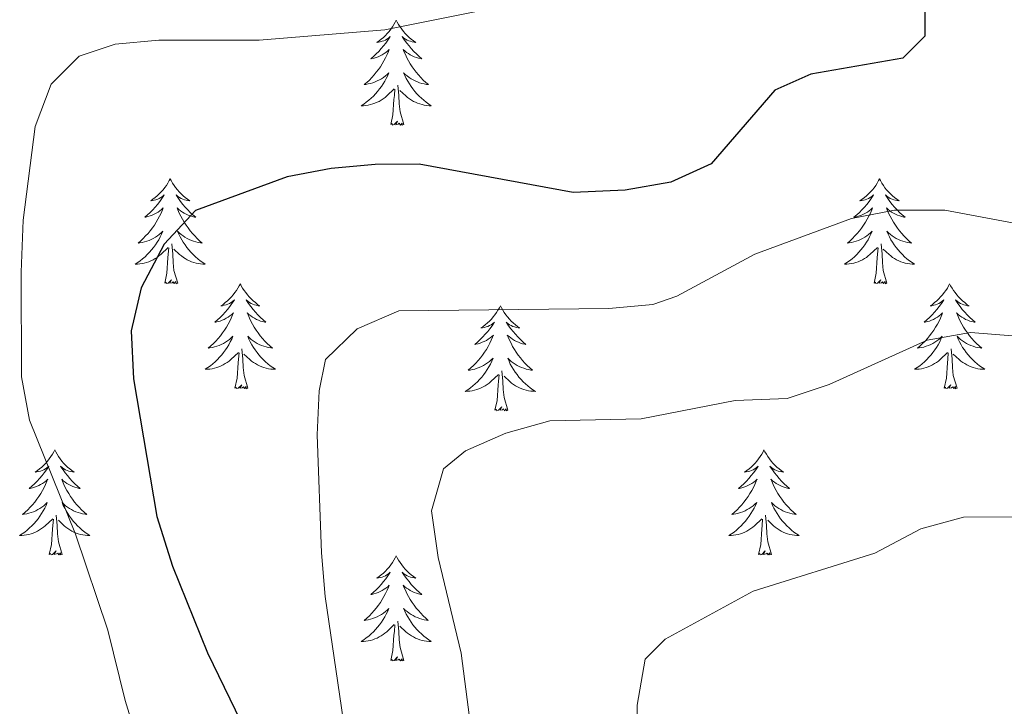
# Model space of a CAD drawing. Units: metres. Extents: x 600051 to 604549, y 4707938 to 4710973.
# Drawn here: x 601971 to 602083, y 4709069 to 4709147 of the extents above; entities that cross this region are included whole.
import ezdxf

# ---------------------------------------------------------------- set-up
doc = ezdxf.new("R2010")
doc.units = ezdxf.units.M
doc.header["$MEASUREMENT"] = 0
for name, color, linetype, lineweight in [('Level 36', 19, 'Continuous', 40), ('Level 4', 36, 'Continuous', 30), ('Level 5', 36, 'Continuous', 0)]:
    doc.layers.add(name, color=color, linetype=linetype, lineweight=lineweight)

msp = doc.modelspace()

# ---------------------------------------------------------------- linework, layer by layer
at = {"layer": 'Level 36', "color": 92, "linetype": 'Continuous', "lineweight": 0}
for points in [[(602014.1, 4709146.57), (602013.99, 4709146.35), (602013.84, 4709146.08), (602013.67, 4709145.81), (602013.49, 4709145.55), (602013.29, 4709145.3), (602013.09, 4709145.07), (602012.87, 4709144.84), (602012.64, 4709144.62), (602012.4, 4709144.42), (602012.15, 4709144.23), (602011.89, 4709144.05), (602012.09, 4709144.08), (602012.29, 4709144.11), (602012.49, 4709144.17), (602012.68, 4709144.24), (602012.87, 4709144.32), (602013.05, 4709144.42), (602013.23, 4709144.53), (602013.43, 4709144.72), (602013.39, 4709144.66), (602013.16, 4709144.31), (602012.92, 4709143.98), (602012.66, 4709143.65), (602012.39, 4709143.34), (602012.11, 4709143.03), (602011.82, 4709142.74), (602011.52, 4709142.45), (602011.21, 4709142.18), (602011.33, 4709142.21), (602011.58, 4709142.26), (602011.82, 4709142.34), (602012.05, 4709142.42), (602012.29, 4709142.53), (602012.51, 4709142.65), (602012.72, 4709142.78), (602012.93, 4709142.92), (602013.13, 4709143.08), (602013.31, 4709143.25), (602013.23, 4709143.03), (602013.07, 4709142.67), (602012.9, 4709142.31), (602012.71, 4709141.96), (602012.51, 4709141.62), (602012.3, 4709141.29), (602012.08, 4709140.97), (602011.84, 4709140.66), (602011.59, 4709140.36), (602011.32, 4709140.06), (602011.05, 4709139.78), (602010.76, 4709139.51), (602010.46, 4709139.26), (602010.66, 4709139.28), (602010.93, 4709139.33), (602011.19, 4709139.39), (602011.45, 4709139.47), (602011.7, 4709139.56), (602011.95, 4709139.67), (602012.19, 4709139.8), (602012.43, 4709139.93), (602012.65, 4709140.08), (602012.87, 4709140.25), (602013.07, 4709140.42), (602013.27, 4709140.61), (602013.13, 4709140.28)], [(602014.1, 4709146.57), (602014.21, 4709146.35), (602014.37, 4709146.08), (602014.54, 4709145.81), (602014.72, 4709145.55), (602014.91, 4709145.3), (602015.12, 4709145.07), (602015.34, 4709144.84), (602015.57, 4709144.62), (602015.81, 4709144.42), (602016.06, 4709144.23), (602016.32, 4709144.05), (602016.12, 4709144.08), (602015.92, 4709144.11), (602015.72, 4709144.17), (602015.53, 4709144.24), (602015.34, 4709144.32), (602015.15, 4709144.42), (602014.98, 4709144.53), (602014.78, 4709144.72), (602014.82, 4709144.66), (602015.05, 4709144.31), (602015.29, 4709143.98), (602015.55, 4709143.65), (602015.81, 4709143.34), (602016.09, 4709143.03), (602016.39, 4709142.74), (602016.69, 4709142.45), (602017, 4709142.18), (602016.88, 4709142.21), (602016.63, 4709142.26), (602016.39, 4709142.34), (602016.15, 4709142.42), (602015.92, 4709142.53), (602015.7, 4709142.65), (602015.48, 4709142.78), (602015.28, 4709142.92), (602015.08, 4709143.08), (602014.89, 4709143.25), (602014.98, 4709143.03), (602015.14, 4709142.67), (602015.31, 4709142.31), (602015.49, 4709141.96), (602015.69, 4709141.62), (602015.91, 4709141.29), (602016.13, 4709140.97), (602016.37, 4709140.66), (602016.62, 4709140.36), (602016.89, 4709140.06), (602017.16, 4709139.78), (602017.45, 4709139.51), (602017.75, 4709139.26), (602017.55, 4709139.28), (602017.28, 4709139.33), (602017.02, 4709139.39), (602016.76, 4709139.47), (602016.51, 4709139.56), (602016.26, 4709139.67), (602016.02, 4709139.8), (602015.78, 4709139.93), (602015.56, 4709140.08), (602015.34, 4709140.25), (602015.13, 4709140.42), (602014.94, 4709140.61), (602015.08, 4709140.28)], [(602013.13, 4709140.28), (602012.97, 4709139.96), (602012.8, 4709139.65), (602012.62, 4709139.34), (602012.42, 4709139.05), (602012.21, 4709138.76), (602011.99, 4709138.48), (602011.75, 4709138.21), (602011.51, 4709137.96), (602011.25, 4709137.71), (602010.98, 4709137.48), (602010.7, 4709137.25), (602010.41, 4709137.04), (602010.12, 4709136.85), (602010.39, 4709136.86), (602010.65, 4709136.89), (602010.91, 4709136.93), (602011.17, 4709136.99), (602011.43, 4709137.06), (602011.68, 4709137.14), (602011.92, 4709137.25), (602012.16, 4709137.36), (602012.39, 4709137.5), (602012.61, 4709137.64), (602012.83, 4709137.8), (602013.03, 4709137.97), (602013.88, 4709138.77)], [(602015.08, 4709140.28), (602015.24, 4709139.96), (602015.41, 4709139.65), (602015.59, 4709139.34), (602015.79, 4709139.05), (602015.99, 4709138.76), (602016.22, 4709138.48), (602016.45, 4709138.21), (602016.7, 4709137.96), (602016.96, 4709137.71), (602017.23, 4709137.48), (602017.51, 4709137.25), (602017.79, 4709137.04), (602018.08, 4709136.85), (602017.82, 4709136.86), (602017.56, 4709136.89), (602017.29, 4709136.93), (602017.03, 4709136.99), (602016.78, 4709137.06), (602016.53, 4709137.14), (602016.29, 4709137.25), (602016.05, 4709137.36), (602015.82, 4709137.5), (602015.6, 4709137.64), (602015.38, 4709137.8), (602015.18, 4709137.97), (602014.52, 4709138.59)], [(602013.49, 4709134.72), (602013.73, 4709135.84), (602013.84, 4709137.58), (602013.89, 4709138.01), (602013.95, 4709138.73)], [(602014.95, 4709134.72), (602014.53, 4709136.16), (602014.43, 4709137.06), (602014.39, 4709138.01), (602014.29, 4709139.18)], [(602014.95, 4709134.72), (602014.78, 4709134.65), (602014.76, 4709134.89), (602014.57, 4709134.67), (602014.45, 4709134.87), (602014.33, 4709134.76), (602014.06, 4709134.71), (602014.26, 4709135.1), (602013.87, 4709134.72), (602013.68, 4709134.67), (602013.64, 4709134.83), (602013.49, 4709134.72)], [(601988.45, 4709128.58), (601988.33, 4709128.36), (601988.18, 4709128.09), (601988.01, 4709127.82), (601987.83, 4709127.57), (601987.64, 4709127.32), (601987.43, 4709127.08), (601987.21, 4709126.85), (601986.98, 4709126.64), (601986.74, 4709126.44), (601986.49, 4709126.24), (601986.23, 4709126.07), (601986.43, 4709126.09), (601986.63, 4709126.13), (601986.83, 4709126.18), (601987.03, 4709126.25), (601987.21, 4709126.34), (601987.39, 4709126.44), (601987.57, 4709126.55), (601987.77, 4709126.74), (601987.73, 4709126.67), (601987.5, 4709126.33), (601987.26, 4709125.99), (601987, 4709125.67), (601986.74, 4709125.35), (601986.46, 4709125.04), (601986.16, 4709124.75), (601985.86, 4709124.47), (601985.55, 4709124.2), (601985.67, 4709124.22), (601985.92, 4709124.28), (601986.16, 4709124.35), (601986.4, 4709124.44), (601986.63, 4709124.54), (601986.85, 4709124.66), (601987.07, 4709124.79), (601987.27, 4709124.94), (601987.47, 4709125.09), (601987.66, 4709125.26), (601987.57, 4709125.04), (601987.41, 4709124.68), (601987.24, 4709124.33), (601987.06, 4709123.98), (601986.86, 4709123.64), (601986.65, 4709123.31), (601986.42, 4709122.99), (601986.18, 4709122.67), (601985.93, 4709122.37), (601985.66, 4709122.08), (601985.39, 4709121.8), (601985.1, 4709121.53), (601984.81, 4709121.27), (601985, 4709121.3), (601985.27, 4709121.34), (601985.53, 4709121.4), (601985.79, 4709121.48), (601986.05, 4709121.58), (601986.29, 4709121.69), (601986.53, 4709121.81), (601986.77, 4709121.95), (601986.99, 4709122.1), (601987.21, 4709122.26), (601987.41, 4709122.44), (601987.61, 4709122.62), (601987.47, 4709122.3)], [(601988.45, 4709128.58), (601988.56, 4709128.36), (601988.71, 4709128.09), (601988.88, 4709127.82), (601989.06, 4709127.57), (601989.26, 4709127.32), (601989.46, 4709127.08), (601989.68, 4709126.85), (601989.91, 4709126.64), (601990.15, 4709126.44), (601990.4, 4709126.24), (601990.66, 4709126.07), (601990.46, 4709126.09), (601990.26, 4709126.13), (601990.06, 4709126.18), (601989.87, 4709126.25), (601989.68, 4709126.34), (601989.5, 4709126.44), (601989.32, 4709126.55), (601989.12, 4709126.74), (601989.16, 4709126.67), (601989.39, 4709126.33), (601989.63, 4709125.99), (601989.89, 4709125.67), (601990.16, 4709125.35), (601990.44, 4709125.04), (601990.73, 4709124.75), (601991.03, 4709124.47), (601991.34, 4709124.2), (601991.22, 4709124.22), (601990.97, 4709124.28), (601990.73, 4709124.35), (601990.5, 4709124.44), (601990.27, 4709124.54), (601990.04, 4709124.66), (601989.83, 4709124.79), (601989.62, 4709124.94), (601989.42, 4709125.09), (601989.23, 4709125.26), (601989.32, 4709125.04), (601989.48, 4709124.68), (601989.65, 4709124.33), (601989.83, 4709123.98), (601990.03, 4709123.64), (601990.25, 4709123.31), (601990.47, 4709122.99), (601990.71, 4709122.67), (601990.96, 4709122.37), (601991.23, 4709122.08), (601991.5, 4709121.8), (601991.79, 4709121.53), (601992.09, 4709121.27), (601991.89, 4709121.3), (601991.62, 4709121.34), (601991.36, 4709121.4), (601991.1, 4709121.48), (601990.85, 4709121.58), (601990.6, 4709121.69), (601990.36, 4709121.81), (601990.12, 4709121.95), (601989.9, 4709122.1), (601989.68, 4709122.26), (601989.48, 4709122.44), (601989.28, 4709122.62), (601989.42, 4709122.3)], [(602068.95, 4709128.58), (602068.84, 4709128.36), (602068.69, 4709128.09), (602068.52, 4709127.82), (602068.33, 4709127.56), (602068.14, 4709127.32), (602067.93, 4709127.08), (602067.71, 4709126.85), (602067.49, 4709126.64), (602067.25, 4709126.43), (602066.99, 4709126.24), (602066.73, 4709126.06), (602066.93, 4709126.09), (602067.14, 4709126.13), (602067.33, 4709126.18), (602067.53, 4709126.25), (602067.72, 4709126.34), (602067.9, 4709126.43), (602068.07, 4709126.55), (602068.28, 4709126.74), (602068.24, 4709126.67), (602068.01, 4709126.33), (602067.77, 4709125.99), (602067.51, 4709125.66), (602067.24, 4709125.35), (602066.96, 4709125.04), (602066.67, 4709124.75), (602066.37, 4709124.47), (602066.05, 4709124.2), (602066.18, 4709124.22), (602066.42, 4709124.28), (602066.67, 4709124.35), (602066.9, 4709124.44), (602067.13, 4709124.54), (602067.35, 4709124.66), (602067.57, 4709124.79), (602067.78, 4709124.94), (602067.97, 4709125.09), (602068.16, 4709125.26), (602068.07, 4709125.04), (602067.92, 4709124.68), (602067.75, 4709124.32), (602067.56, 4709123.98), (602067.36, 4709123.64), (602067.15, 4709123.31), (602066.92, 4709122.98), (602066.68, 4709122.67), (602066.43, 4709122.37), (602066.17, 4709122.08), (602065.89, 4709121.8), (602065.61, 4709121.53), (602065.31, 4709121.27), (602065.51, 4709121.29), (602065.77, 4709121.34), (602066.04, 4709121.4), (602066.29, 4709121.48), (602066.55, 4709121.58), (602066.8, 4709121.68), (602067.04, 4709121.81), (602067.27, 4709121.95), (602067.5, 4709122.1), (602067.71, 4709122.26), (602067.92, 4709122.44), (602068.11, 4709122.62), (602067.97, 4709122.3)], [(602068.95, 4709128.58), (602069.06, 4709128.36), (602069.22, 4709128.09), (602069.39, 4709127.82), (602069.57, 4709127.56), (602069.76, 4709127.32), (602069.97, 4709127.08), (602070.19, 4709126.85), (602070.42, 4709126.64), (602070.66, 4709126.43), (602070.91, 4709126.24), (602071.17, 4709126.06), (602070.97, 4709126.09), (602070.77, 4709126.13), (602070.57, 4709126.18), (602070.37, 4709126.25), (602070.18, 4709126.34), (602070, 4709126.43), (602069.83, 4709126.55), (602069.62, 4709126.74), (602069.66, 4709126.67), (602069.89, 4709126.33), (602070.14, 4709125.99), (602070.39, 4709125.66), (602070.66, 4709125.35), (602070.94, 4709125.04), (602071.23, 4709124.75), (602071.54, 4709124.47), (602071.85, 4709124.2), (602071.73, 4709124.22), (602071.48, 4709124.28), (602071.24, 4709124.35), (602071, 4709124.44), (602070.77, 4709124.54), (602070.55, 4709124.66), (602070.33, 4709124.79), (602070.12, 4709124.94), (602069.93, 4709125.09), (602069.74, 4709125.26), (602069.83, 4709125.04), (602069.98, 4709124.68), (602070.15, 4709124.32), (602070.34, 4709123.98), (602070.54, 4709123.64), (602070.75, 4709123.31), (602070.98, 4709122.98), (602071.22, 4709122.67), (602071.47, 4709122.37), (602071.73, 4709122.08), (602072.01, 4709121.8), (602072.29, 4709121.53), (602072.59, 4709121.27), (602072.4, 4709121.29), (602072.13, 4709121.34), (602071.87, 4709121.4), (602071.61, 4709121.48), (602071.35, 4709121.58), (602071.1, 4709121.68), (602070.86, 4709121.81), (602070.63, 4709121.95), (602070.4, 4709122.1), (602070.19, 4709122.26), (602069.98, 4709122.44), (602069.79, 4709122.62), (602069.93, 4709122.3)], [(601987.47, 4709122.3), (601987.31, 4709121.98), (601987.15, 4709121.66), (601986.96, 4709121.36), (601986.77, 4709121.06), (601986.55, 4709120.77), (601986.33, 4709120.5), (601986.1, 4709120.23), (601985.85, 4709119.97), (601985.59, 4709119.72), (601985.32, 4709119.49), (601985.05, 4709119.27), (601984.76, 4709119.06), (601984.47, 4709118.87), (601984.73, 4709118.88), (601984.99, 4709118.9), (601985.26, 4709118.94), (601985.51, 4709119), (601985.77, 4709119.07), (601986.02, 4709119.16), (601986.26, 4709119.26), (601986.5, 4709119.38), (601986.73, 4709119.51), (601986.95, 4709119.65), (601987.17, 4709119.81), (601987.37, 4709119.98), (601988.22, 4709120.78)], [(601989.42, 4709122.3), (601989.58, 4709121.98), (601989.75, 4709121.66), (601989.93, 4709121.36), (601990.13, 4709121.06), (601990.34, 4709120.77), (601990.56, 4709120.5), (601990.79, 4709120.23), (601991.04, 4709119.97), (601991.3, 4709119.72), (601991.57, 4709119.49), (601991.85, 4709119.27), (601992.14, 4709119.06), (601992.43, 4709118.87), (601992.16, 4709118.88), (601991.9, 4709118.9), (601991.64, 4709118.94), (601991.38, 4709119), (601991.12, 4709119.07), (601990.87, 4709119.16), (601990.63, 4709119.26), (601990.39, 4709119.38), (601990.16, 4709119.51), (601989.94, 4709119.65), (601989.73, 4709119.81), (601989.52, 4709119.98), (601988.86, 4709120.6)], [(602067.97, 4709122.3), (602067.82, 4709121.98), (602067.65, 4709121.66), (602067.47, 4709121.36), (602067.27, 4709121.06), (602067.06, 4709120.77), (602066.84, 4709120.49), (602066.6, 4709120.23), (602066.36, 4709119.97), (602066.1, 4709119.72), (602065.83, 4709119.49), (602065.55, 4709119.27), (602065.26, 4709119.06), (602064.97, 4709118.87), (602065.24, 4709118.88), (602065.5, 4709118.9), (602065.76, 4709118.94), (602066.02, 4709119), (602066.27, 4709119.07), (602066.53, 4709119.16), (602066.77, 4709119.26), (602067.01, 4709119.38), (602067.24, 4709119.51), (602067.46, 4709119.65), (602067.67, 4709119.81), (602067.87, 4709119.98), (602068.72, 4709120.78)], [(602069.93, 4709122.3), (602070.08, 4709121.98), (602070.25, 4709121.66), (602070.43, 4709121.36), (602070.63, 4709121.06), (602070.84, 4709120.77), (602071.07, 4709120.49), (602071.3, 4709120.23), (602071.55, 4709119.97), (602071.8, 4709119.72), (602072.07, 4709119.49), (602072.35, 4709119.27), (602072.64, 4709119.06), (602072.93, 4709118.87), (602072.67, 4709118.88), (602072.4, 4709118.9), (602072.14, 4709118.94), (602071.88, 4709119), (602071.63, 4709119.07), (602071.38, 4709119.16), (602071.13, 4709119.26), (602070.89, 4709119.38), (602070.67, 4709119.51), (602070.44, 4709119.65), (602070.23, 4709119.81), (602070.03, 4709119.98), (602069.37, 4709120.6)], [(601987.83, 4709116.73), (601988.07, 4709117.85), (601988.19, 4709119.59), (601988.23, 4709120.02), (601988.3, 4709120.75)], [(601989.3, 4709116.73), (601988.87, 4709118.17), (601988.78, 4709119.08), (601988.73, 4709120.02), (601988.63, 4709121.19)], [(602068.33, 4709116.73), (602068.58, 4709117.85), (602068.69, 4709119.59), (602068.74, 4709120.02), (602068.8, 4709120.75)], [(602069.8, 4709116.73), (602069.37, 4709118.17), (602069.28, 4709119.08), (602069.24, 4709120.02), (602069.13, 4709121.19)], [(601989.3, 4709116.73), (601989.12, 4709116.66), (601989.1, 4709116.9), (601988.91, 4709116.68), (601988.79, 4709116.88), (601988.67, 4709116.78), (601988.4, 4709116.72), (601988.6, 4709117.12), (601988.21, 4709116.74), (601988.03, 4709116.68), (601987.98, 4709116.84), (601987.83, 4709116.73)], [(602069.8, 4709116.73), (602069.63, 4709116.66), (602069.61, 4709116.9), (602069.42, 4709116.68), (602069.3, 4709116.88), (602069.18, 4709116.78), (602068.91, 4709116.72), (602069.1, 4709117.11), (602068.72, 4709116.73), (602068.53, 4709116.68), (602068.49, 4709116.84), (602068.33, 4709116.73)], [(601996.41, 4709116.66), (601996.29, 4709116.44), (601996.14, 4709116.17), (601995.97, 4709115.9), (601995.79, 4709115.65), (601995.6, 4709115.4), (601995.39, 4709115.16), (601995.17, 4709114.94), (601994.94, 4709114.72), (601994.7, 4709114.52), (601994.45, 4709114.32), (601994.19, 4709114.15), (601994.39, 4709114.17), (601994.59, 4709114.21), (601994.79, 4709114.26), (601994.99, 4709114.33), (601995.17, 4709114.42), (601995.35, 4709114.52), (601995.53, 4709114.63), (601995.73, 4709114.82), (601995.69, 4709114.75), (601995.46, 4709114.41), (601995.22, 4709114.07), (601994.96, 4709113.75), (601994.7, 4709113.43), (601994.42, 4709113.13), (601994.12, 4709112.83), (601993.82, 4709112.55), (601993.51, 4709112.28), (601993.63, 4709112.3), (601993.88, 4709112.36), (601994.12, 4709112.43), (601994.36, 4709112.52), (601994.59, 4709112.62), (601994.81, 4709112.74), (601995.03, 4709112.87), (601995.23, 4709113.02), (601995.43, 4709113.17), (601995.62, 4709113.34), (601995.53, 4709113.12), (601995.37, 4709112.76), (601995.2, 4709112.41), (601995.02, 4709112.06), (601994.82, 4709111.72), (601994.61, 4709111.39), (601994.38, 4709111.07), (601994.14, 4709110.76), (601993.89, 4709110.45), (601993.62, 4709110.16), (601993.35, 4709109.88), (601993.06, 4709109.61), (601992.77, 4709109.35), (601992.96, 4709109.38), (601993.23, 4709109.42), (601993.49, 4709109.49), (601993.75, 4709109.56), (601994.01, 4709109.66), (601994.25, 4709109.77), (601994.49, 4709109.89), (601994.73, 4709110.03), (601994.95, 4709110.18), (601995.17, 4709110.34), (601995.37, 4709110.52), (601995.57, 4709110.71), (601995.43, 4709110.38)], [(601996.41, 4709116.66), (601996.52, 4709116.44), (601996.67, 4709116.17), (601996.84, 4709115.9), (601997.02, 4709115.65), (601997.22, 4709115.4), (601997.42, 4709115.16), (601997.64, 4709114.94), (601997.87, 4709114.72), (601998.11, 4709114.52), (601998.36, 4709114.32), (601998.62, 4709114.15), (601998.42, 4709114.17), (601998.22, 4709114.21), (601998.02, 4709114.26), (601997.83, 4709114.33), (601997.64, 4709114.42), (601997.46, 4709114.52), (601997.28, 4709114.63), (601997.08, 4709114.82), (601997.12, 4709114.75), (601997.35, 4709114.41), (601997.59, 4709114.07), (601997.85, 4709113.75), (601998.12, 4709113.43), (601998.4, 4709113.13), (601998.69, 4709112.83), (601998.99, 4709112.55), (601999.3, 4709112.28), (601999.18, 4709112.3), (601998.93, 4709112.36), (601998.69, 4709112.43), (601998.46, 4709112.52), (601998.23, 4709112.62), (601998, 4709112.74), (601997.79, 4709112.87), (601997.58, 4709113.02), (601997.38, 4709113.17), (601997.19, 4709113.34), (601997.28, 4709113.12), (601997.44, 4709112.76), (601997.61, 4709112.41), (601997.79, 4709112.06), (601997.99, 4709111.72), (601998.21, 4709111.39), (601998.43, 4709111.07), (601998.67, 4709110.76), (601998.92, 4709110.45), (601999.19, 4709110.16), (601999.46, 4709109.88), (601999.75, 4709109.61), (602000.05, 4709109.35), (601999.85, 4709109.38), (601999.58, 4709109.42), (601999.32, 4709109.49), (601999.06, 4709109.56), (601998.81, 4709109.66), (601998.56, 4709109.77), (601998.32, 4709109.89), (601998.08, 4709110.03), (601997.86, 4709110.18), (601997.64, 4709110.34), (601997.44, 4709110.52), (601997.24, 4709110.71), (601997.38, 4709110.38)], [(602076.91, 4709116.66), (602076.8, 4709116.44), (602076.65, 4709116.17), (602076.48, 4709115.9), (602076.29, 4709115.65), (602076.1, 4709115.4), (602075.89, 4709115.16), (602075.67, 4709114.93), (602075.45, 4709114.72), (602075.21, 4709114.52), (602074.95, 4709114.32), (602074.69, 4709114.15), (602074.89, 4709114.17), (602075.1, 4709114.21), (602075.29, 4709114.26), (602075.49, 4709114.33), (602075.68, 4709114.42), (602075.86, 4709114.52), (602076.03, 4709114.63), (602076.24, 4709114.82), (602076.2, 4709114.75), (602075.97, 4709114.41), (602075.73, 4709114.07), (602075.47, 4709113.75), (602075.2, 4709113.43), (602074.92, 4709113.12), (602074.63, 4709112.83), (602074.33, 4709112.55), (602074.01, 4709112.28), (602074.14, 4709112.3), (602074.38, 4709112.36), (602074.63, 4709112.43), (602074.86, 4709112.52), (602075.09, 4709112.62), (602075.31, 4709112.74), (602075.53, 4709112.87), (602075.74, 4709113.02), (602075.93, 4709113.17), (602076.12, 4709113.34), (602076.03, 4709113.12), (602075.88, 4709112.76), (602075.71, 4709112.41), (602075.52, 4709112.06), (602075.32, 4709111.72), (602075.11, 4709111.39), (602074.88, 4709111.07), (602074.64, 4709110.75), (602074.39, 4709110.45), (602074.13, 4709110.16), (602073.85, 4709109.88), (602073.57, 4709109.61), (602073.27, 4709109.35), (602073.47, 4709109.38), (602073.73, 4709109.42), (602074, 4709109.48), (602074.25, 4709109.56), (602074.51, 4709109.66), (602074.76, 4709109.77), (602075, 4709109.89), (602075.23, 4709110.03), (602075.46, 4709110.18), (602075.67, 4709110.34), (602075.88, 4709110.52), (602076.07, 4709110.7), (602075.93, 4709110.38)], [(602076.91, 4709116.66), (602077.02, 4709116.44), (602077.18, 4709116.17), (602077.35, 4709115.9), (602077.53, 4709115.65), (602077.72, 4709115.4), (602077.93, 4709115.16), (602078.15, 4709114.93), (602078.38, 4709114.72), (602078.62, 4709114.52), (602078.87, 4709114.32), (602079.13, 4709114.15), (602078.93, 4709114.17), (602078.73, 4709114.21), (602078.53, 4709114.26), (602078.33, 4709114.33), (602078.14, 4709114.42), (602077.96, 4709114.52), (602077.79, 4709114.63), (602077.58, 4709114.82), (602077.62, 4709114.75), (602077.85, 4709114.41), (602078.1, 4709114.07), (602078.35, 4709113.75), (602078.62, 4709113.43), (602078.9, 4709113.12), (602079.19, 4709112.83), (602079.5, 4709112.55), (602079.81, 4709112.28), (602079.69, 4709112.3), (602079.44, 4709112.36), (602079.2, 4709112.43), (602078.96, 4709112.52), (602078.73, 4709112.62), (602078.51, 4709112.74), (602078.29, 4709112.87), (602078.08, 4709113.02), (602077.89, 4709113.17), (602077.7, 4709113.34), (602077.79, 4709113.12), (602077.94, 4709112.76), (602078.11, 4709112.41), (602078.3, 4709112.06), (602078.5, 4709111.72), (602078.71, 4709111.39), (602078.94, 4709111.07), (602079.18, 4709110.75), (602079.43, 4709110.45), (602079.69, 4709110.16), (602079.97, 4709109.88), (602080.25, 4709109.61), (602080.55, 4709109.35), (602080.36, 4709109.38), (602080.09, 4709109.42), (602079.83, 4709109.48), (602079.57, 4709109.56), (602079.31, 4709109.66), (602079.06, 4709109.77), (602078.82, 4709109.89), (602078.59, 4709110.03), (602078.36, 4709110.18), (602078.15, 4709110.34), (602077.94, 4709110.52), (602077.75, 4709110.7), (602077.89, 4709110.38)], [(602025.92, 4709114.16), (602025.81, 4709113.94), (602025.65, 4709113.66), (602025.49, 4709113.4), (602025.31, 4709113.14), (602025.11, 4709112.89), (602024.9, 4709112.65), (602024.69, 4709112.43), (602024.45, 4709112.21), (602024.21, 4709112.01), (602023.96, 4709111.82), (602023.7, 4709111.64), (602023.9, 4709111.66), (602024.11, 4709111.7), (602024.31, 4709111.76), (602024.5, 4709111.82), (602024.69, 4709111.91), (602024.87, 4709112.01), (602025.04, 4709112.12), (602025.25, 4709112.31), (602025.21, 4709112.25), (602024.98, 4709111.9), (602024.73, 4709111.56), (602024.48, 4709111.24), (602024.21, 4709110.92), (602023.93, 4709110.62), (602023.64, 4709110.32), (602023.34, 4709110.04), (602023.02, 4709109.77), (602023.15, 4709109.79), (602023.39, 4709109.85), (602023.63, 4709109.92), (602023.87, 4709110.01), (602024.1, 4709110.12), (602024.33, 4709110.23), (602024.54, 4709110.36), (602024.75, 4709110.51), (602024.95, 4709110.67), (602025.13, 4709110.84), (602025.04, 4709110.61), (602024.89, 4709110.25), (602024.72, 4709109.9), (602024.53, 4709109.55), (602024.33, 4709109.21), (602024.12, 4709108.88), (602023.89, 4709108.56), (602023.65, 4709108.25), (602023.4, 4709107.94), (602023.14, 4709107.65), (602022.86, 4709107.37), (602022.58, 4709107.1), (602022.28, 4709106.84), (602022.48, 4709106.87), (602022.74, 4709106.92), (602023.01, 4709106.98), (602023.27, 4709107.06), (602023.52, 4709107.15), (602023.77, 4709107.26), (602024.01, 4709107.38), (602024.24, 4709107.52), (602024.47, 4709107.67), (602024.68, 4709107.83), (602024.89, 4709108.01), (602025.09, 4709108.2), (602024.94, 4709107.87)], [(602025.92, 4709114.16), (602026.03, 4709113.94), (602026.19, 4709113.66), (602026.35, 4709113.4), (602026.54, 4709113.14), (602026.73, 4709112.89), (602026.94, 4709112.65), (602027.16, 4709112.43), (602027.39, 4709112.21), (602027.63, 4709112.01), (602027.88, 4709111.82), (602028.14, 4709111.64), (602027.94, 4709111.66), (602027.74, 4709111.7), (602027.54, 4709111.76), (602027.34, 4709111.82), (602027.15, 4709111.91), (602026.97, 4709112.01), (602026.8, 4709112.12), (602026.59, 4709112.31), (602026.63, 4709112.25), (602026.86, 4709111.9), (602027.11, 4709111.56), (602027.36, 4709111.24), (602027.63, 4709110.92), (602027.91, 4709110.62), (602028.2, 4709110.32), (602028.51, 4709110.04), (602028.82, 4709109.77), (602028.69, 4709109.79), (602028.45, 4709109.85), (602028.21, 4709109.92), (602027.97, 4709110.01), (602027.74, 4709110.12), (602027.52, 4709110.23), (602027.3, 4709110.36), (602027.09, 4709110.51), (602026.9, 4709110.67), (602026.71, 4709110.84), (602026.8, 4709110.61), (602026.95, 4709110.25), (602027.13, 4709109.9), (602027.31, 4709109.55), (602027.51, 4709109.21), (602027.72, 4709108.88), (602027.95, 4709108.56), (602028.19, 4709108.25), (602028.44, 4709107.94), (602028.7, 4709107.65), (602028.98, 4709107.37), (602029.27, 4709107.1), (602029.56, 4709106.84), (602029.37, 4709106.87), (602029.1, 4709106.92), (602028.84, 4709106.98), (602028.58, 4709107.06), (602028.32, 4709107.15), (602028.07, 4709107.26), (602027.83, 4709107.38), (602027.6, 4709107.52), (602027.37, 4709107.67), (602027.16, 4709107.83), (602026.95, 4709108.01), (602026.76, 4709108.2), (602026.9, 4709107.87)], [(601995.43, 4709110.38), (601995.27, 4709110.06), (601995.11, 4709109.74), (601994.92, 4709109.44), (601994.73, 4709109.14), (601994.51, 4709108.85), (601994.29, 4709108.58), (601994.06, 4709108.31), (601993.81, 4709108.05), (601993.55, 4709107.8), (601993.28, 4709107.57), (601993.01, 4709107.35), (601992.72, 4709107.14), (601992.43, 4709106.95), (601992.69, 4709106.96), (601992.95, 4709106.98), (601993.22, 4709107.02), (601993.47, 4709107.08), (601993.73, 4709107.15), (601993.98, 4709107.24), (601994.22, 4709107.34), (601994.46, 4709107.46), (601994.69, 4709107.59), (601994.91, 4709107.74), (601995.13, 4709107.89), (601995.33, 4709108.06), (601996.18, 4709108.86)], [(601997.38, 4709110.38), (601997.54, 4709110.06), (601997.71, 4709109.74), (601997.89, 4709109.44), (601998.09, 4709109.14), (601998.3, 4709108.85), (601998.52, 4709108.58), (601998.75, 4709108.31), (601999, 4709108.05), (601999.26, 4709107.8), (601999.53, 4709107.57), (601999.81, 4709107.35), (602000.1, 4709107.14), (602000.39, 4709106.95), (602000.12, 4709106.96), (601999.86, 4709106.98), (601999.6, 4709107.02), (601999.34, 4709107.08), (601999.08, 4709107.15), (601998.83, 4709107.24), (601998.59, 4709107.34), (601998.35, 4709107.46), (601998.12, 4709107.59), (601997.9, 4709107.74), (601997.69, 4709107.89), (601997.48, 4709108.06), (601996.82, 4709108.68)], [(602075.93, 4709110.38), (602075.78, 4709110.06), (602075.61, 4709109.74), (602075.43, 4709109.44), (602075.23, 4709109.14), (602075.02, 4709108.85), (602074.8, 4709108.58), (602074.56, 4709108.31), (602074.32, 4709108.05), (602074.06, 4709107.8), (602073.79, 4709107.57), (602073.51, 4709107.35), (602073.22, 4709107.14), (602072.93, 4709106.95), (602073.2, 4709106.96), (602073.46, 4709106.98), (602073.72, 4709107.02), (602073.98, 4709107.08), (602074.23, 4709107.15), (602074.49, 4709107.24), (602074.73, 4709107.34), (602074.97, 4709107.46), (602075.2, 4709107.59), (602075.42, 4709107.73), (602075.63, 4709107.89), (602075.83, 4709108.06), (602076.68, 4709108.86)], [(602077.89, 4709110.38), (602078.04, 4709110.06), (602078.21, 4709109.74), (602078.39, 4709109.44), (602078.59, 4709109.14), (602078.8, 4709108.85), (602079.03, 4709108.58), (602079.26, 4709108.31), (602079.51, 4709108.05), (602079.76, 4709107.8), (602080.03, 4709107.57), (602080.31, 4709107.35), (602080.6, 4709107.14), (602080.89, 4709106.95), (602080.63, 4709106.96), (602080.36, 4709106.98), (602080.1, 4709107.02), (602079.84, 4709107.08), (602079.59, 4709107.15), (602079.34, 4709107.24), (602079.09, 4709107.34), (602078.85, 4709107.46), (602078.63, 4709107.59), (602078.4, 4709107.73), (602078.19, 4709107.89), (602077.99, 4709108.06), (602077.33, 4709108.68)], [(601997.26, 4709104.81), (601996.83, 4709106.25), (601996.74, 4709107.16), (601996.69, 4709108.11), (601996.59, 4709109.27)], [(602077.76, 4709104.81), (602077.33, 4709106.25), (602077.24, 4709107.16), (602077.2, 4709108.1), (602077.09, 4709109.27)], [(601995.79, 4709104.81), (601996.03, 4709105.93), (601996.15, 4709107.67), (601996.19, 4709108.11), (601996.26, 4709108.83)], [(602076.29, 4709104.81), (602076.54, 4709105.93), (602076.65, 4709107.67), (602076.7, 4709108.1), (602076.76, 4709108.83)], [(602024.94, 4709107.87), (602024.79, 4709107.55), (602024.62, 4709107.24), (602024.44, 4709106.93), (602024.24, 4709106.63), (602024.03, 4709106.35), (602023.81, 4709106.07), (602023.57, 4709105.8), (602023.33, 4709105.54), (602023.07, 4709105.3), (602022.8, 4709105.06), (602022.52, 4709104.84), (602022.23, 4709104.63), (602021.94, 4709104.44), (602022.21, 4709104.45), (602022.47, 4709104.48), (602022.73, 4709104.52), (602022.99, 4709104.57), (602023.25, 4709104.64), (602023.49, 4709104.73), (602023.74, 4709104.84), (602023.98, 4709104.95), (602024.21, 4709105.08), (602024.43, 4709105.23), (602024.64, 4709105.38), (602024.85, 4709105.56), (602025.69, 4709106.35)], [(602026.9, 4709107.87), (602027.05, 4709107.55), (602027.22, 4709107.24), (602027.41, 4709106.93), (602027.6, 4709106.63), (602027.81, 4709106.35), (602028.03, 4709106.07), (602028.27, 4709105.8), (602028.52, 4709105.54), (602028.77, 4709105.3), (602029.04, 4709105.06), (602029.32, 4709104.84), (602029.61, 4709104.63), (602029.9, 4709104.44), (602029.64, 4709104.45), (602029.37, 4709104.48), (602029.11, 4709104.52), (602028.85, 4709104.57), (602028.6, 4709104.64), (602028.35, 4709104.73), (602028.1, 4709104.84), (602027.87, 4709104.95), (602027.63, 4709105.08), (602027.41, 4709105.23), (602027.2, 4709105.38), (602027, 4709105.56), (602026.34, 4709106.18)], [(602025.3, 4709102.3), (602025.55, 4709103.42), (602025.66, 4709105.16), (602025.71, 4709105.6), (602025.77, 4709106.32)], [(602026.77, 4709102.3), (602026.34, 4709103.74), (602026.25, 4709104.65), (602026.21, 4709105.6), (602026.1, 4709106.76)], [(601997.26, 4709104.81), (601997.08, 4709104.74), (601997.06, 4709104.98), (601996.87, 4709104.76), (601996.75, 4709104.96), (601996.63, 4709104.86), (601996.36, 4709104.8), (601996.56, 4709105.2), (601996.17, 4709104.82), (601995.99, 4709104.76), (601995.94, 4709104.92), (601995.79, 4709104.81)], [(602077.76, 4709104.81), (602077.59, 4709104.74), (602077.57, 4709104.98), (602077.38, 4709104.76), (602077.26, 4709104.96), (602077.14, 4709104.86), (602076.87, 4709104.8), (602077.06, 4709105.2), (602076.68, 4709104.82), (602076.49, 4709104.76), (602076.45, 4709104.92), (602076.29, 4709104.81)], [(602026.77, 4709102.3), (602026.6, 4709102.24), (602026.58, 4709102.48), (602026.39, 4709102.25), (602026.27, 4709102.46), (602026.15, 4709102.35), (602025.88, 4709102.3), (602026.07, 4709102.69), (602025.69, 4709102.31), (602025.5, 4709102.25), (602025.46, 4709102.42), (602025.3, 4709102.3)], [(601975.34, 4709097.8), (601975.23, 4709097.58), (601975.07, 4709097.3), (601974.9, 4709097.04), (601974.72, 4709096.78), (601974.53, 4709096.53), (601974.32, 4709096.29), (601974.1, 4709096.07), (601973.87, 4709095.85), (601973.63, 4709095.65), (601973.38, 4709095.46), (601973.12, 4709095.28), (601973.32, 4709095.3), (601973.52, 4709095.34), (601973.72, 4709095.4), (601973.92, 4709095.46), (601974.11, 4709095.55), (601974.29, 4709095.65), (601974.46, 4709095.76), (601974.67, 4709095.95), (601974.63, 4709095.89), (601974.39, 4709095.54), (601974.15, 4709095.2), (601973.9, 4709094.88), (601973.63, 4709094.56), (601973.35, 4709094.26), (601973.06, 4709093.96), (601972.75, 4709093.68), (601972.44, 4709093.41), (601972.56, 4709093.43), (601972.81, 4709093.49), (601973.05, 4709093.56), (601973.29, 4709093.65), (601973.52, 4709093.76), (601973.74, 4709093.87), (601973.96, 4709094), (601974.17, 4709094.15), (601974.36, 4709094.31), (601974.55, 4709094.48), (601974.46, 4709094.25), (601974.31, 4709093.89), (601974.13, 4709093.54), (601973.95, 4709093.19), (601973.75, 4709092.85), (601973.54, 4709092.52), (601973.31, 4709092.2), (601973.07, 4709091.89), (601972.82, 4709091.58), (601972.55, 4709091.29), (601972.28, 4709091.01), (601971.99, 4709090.74), (601971.7, 4709090.48), (601971.89, 4709090.51), (601972.16, 4709090.56), (601972.42, 4709090.62), (601972.68, 4709090.7), (601972.94, 4709090.79), (601973.18, 4709090.9), (601973.43, 4709091.02), (601973.66, 4709091.16), (601973.88, 4709091.31), (601974.1, 4709091.47), (601974.31, 4709091.65), (601974.5, 4709091.84), (601974.36, 4709091.51)], [(601975.34, 4709097.8), (601975.45, 4709097.58), (601975.6, 4709097.3), (601975.77, 4709097.04), (601975.95, 4709096.78), (601976.15, 4709096.53), (601976.35, 4709096.29), (601976.57, 4709096.07), (601976.8, 4709095.85), (601977.04, 4709095.65), (601977.29, 4709095.46), (601977.55, 4709095.28), (601977.36, 4709095.3), (601977.15, 4709095.34), (601976.95, 4709095.4), (601976.76, 4709095.46), (601976.57, 4709095.55), (601976.39, 4709095.65), (601976.21, 4709095.76), (601976.01, 4709095.95), (601976.05, 4709095.89), (601976.28, 4709095.54), (601976.52, 4709095.2), (601976.78, 4709094.88), (601977.05, 4709094.56), (601977.33, 4709094.26), (601977.62, 4709093.96), (601977.92, 4709093.68), (601978.24, 4709093.41), (601978.11, 4709093.43), (601977.87, 4709093.49), (601977.62, 4709093.56), (601977.39, 4709093.65), (601977.16, 4709093.76), (601976.93, 4709093.87), (601976.72, 4709094), (601976.51, 4709094.15), (601976.31, 4709094.31), (601976.13, 4709094.48), (601976.21, 4709094.25), (601976.37, 4709093.89), (601976.54, 4709093.54), (601976.73, 4709093.19), (601976.93, 4709092.85), (601977.14, 4709092.52), (601977.37, 4709092.2), (601977.6, 4709091.89), (601977.85, 4709091.58), (601978.12, 4709091.29), (601978.39, 4709091.01), (601978.68, 4709090.74), (601978.98, 4709090.48), (601978.78, 4709090.51), (601978.51, 4709090.56), (601978.25, 4709090.62), (601977.99, 4709090.7), (601977.74, 4709090.79), (601977.49, 4709090.9), (601977.25, 4709091.02), (601977.01, 4709091.16), (601976.79, 4709091.31), (601976.57, 4709091.47), (601976.37, 4709091.65), (601976.17, 4709091.84), (601976.31, 4709091.51)], [(602055.84, 4709097.8), (602055.73, 4709097.58), (602055.58, 4709097.3), (602055.41, 4709097.04), (602055.23, 4709096.78), (602055.03, 4709096.53), (602054.83, 4709096.29), (602054.61, 4709096.07), (602054.38, 4709095.85), (602054.14, 4709095.65), (602053.89, 4709095.46), (602053.63, 4709095.28), (602053.83, 4709095.3), (602054.03, 4709095.34), (602054.23, 4709095.39), (602054.42, 4709095.46), (602054.61, 4709095.55), (602054.79, 4709095.65), (602054.97, 4709095.76), (602055.17, 4709095.95), (602055.13, 4709095.88), (602054.9, 4709095.54), (602054.66, 4709095.2), (602054.4, 4709094.88), (602054.13, 4709094.56), (602053.85, 4709094.26), (602053.56, 4709093.96), (602053.26, 4709093.68), (602052.95, 4709093.41), (602053.07, 4709093.43), (602053.31, 4709093.49), (602053.56, 4709093.56), (602053.79, 4709093.65), (602054.02, 4709093.75), (602054.25, 4709093.87), (602054.46, 4709094), (602054.67, 4709094.15), (602054.87, 4709094.3), (602055.05, 4709094.48), (602054.97, 4709094.25), (602054.81, 4709093.89), (602054.64, 4709093.54), (602054.45, 4709093.19), (602054.25, 4709092.85), (602054.04, 4709092.52), (602053.81, 4709092.2), (602053.57, 4709091.89), (602053.32, 4709091.58), (602053.06, 4709091.29), (602052.79, 4709091.01), (602052.5, 4709090.74), (602052.2, 4709090.48), (602052.4, 4709090.51), (602052.66, 4709090.55), (602052.93, 4709090.62), (602053.19, 4709090.7), (602053.44, 4709090.79), (602053.69, 4709090.9), (602053.93, 4709091.02), (602054.16, 4709091.16), (602054.39, 4709091.31), (602054.61, 4709091.47), (602054.81, 4709091.65), (602055.01, 4709091.84), (602054.87, 4709091.51)], [(602055.84, 4709097.8), (602055.95, 4709097.58), (602056.11, 4709097.3), (602056.28, 4709097.04), (602056.46, 4709096.78), (602056.65, 4709096.53), (602056.86, 4709096.29), (602057.08, 4709096.07), (602057.31, 4709095.85), (602057.55, 4709095.65), (602057.8, 4709095.46), (602058.06, 4709095.28), (602057.86, 4709095.3), (602057.66, 4709095.34), (602057.46, 4709095.39), (602057.26, 4709095.46), (602057.07, 4709095.55), (602056.89, 4709095.65), (602056.72, 4709095.76), (602056.51, 4709095.95), (602056.56, 4709095.88), (602056.79, 4709095.54), (602057.03, 4709095.2), (602057.29, 4709094.88), (602057.55, 4709094.56), (602057.83, 4709094.26), (602058.13, 4709093.96), (602058.43, 4709093.68), (602058.74, 4709093.41), (602058.62, 4709093.43), (602058.37, 4709093.49), (602058.13, 4709093.56), (602057.89, 4709093.65), (602057.66, 4709093.75), (602057.44, 4709093.87), (602057.22, 4709094), (602057.02, 4709094.15), (602056.82, 4709094.3), (602056.63, 4709094.48), (602056.72, 4709094.25), (602056.88, 4709093.89), (602057.05, 4709093.54), (602057.23, 4709093.19), (602057.43, 4709092.85), (602057.64, 4709092.52), (602057.87, 4709092.2), (602058.11, 4709091.89), (602058.36, 4709091.58), (602058.62, 4709091.29), (602058.9, 4709091.01), (602059.19, 4709090.74), (602059.48, 4709090.48), (602059.29, 4709090.51), (602059.02, 4709090.55), (602058.76, 4709090.62), (602058.5, 4709090.7), (602058.24, 4709090.79), (602057.99, 4709090.9), (602057.75, 4709091.02), (602057.52, 4709091.16), (602057.29, 4709091.31), (602057.08, 4709091.47), (602056.87, 4709091.65), (602056.68, 4709091.84), (602056.82, 4709091.51)], [(601974.36, 4709091.51), (601974.21, 4709091.19), (601974.04, 4709090.88), (601973.85, 4709090.57), (601973.66, 4709090.27), (601973.45, 4709089.99), (601973.22, 4709089.71), (601972.99, 4709089.44), (601972.74, 4709089.18), (601972.48, 4709088.94), (601972.21, 4709088.7), (601971.94, 4709088.48), (601971.65, 4709088.27), (601971.36, 4709088.08), (601971.62, 4709088.09), (601971.89, 4709088.12), (601972.15, 4709088.16), (601972.41, 4709088.21), (601972.66, 4709088.28), (601972.91, 4709088.37), (601973.15, 4709088.48), (601973.39, 4709088.59), (601973.62, 4709088.72), (601973.85, 4709088.87), (601974.06, 4709089.02), (601974.26, 4709089.2), (601975.11, 4709089.99)], [(601976.31, 4709091.51), (601976.47, 4709091.19), (601976.64, 4709090.88), (601976.82, 4709090.57), (601977.02, 4709090.27), (601977.23, 4709089.99), (601977.45, 4709089.71), (601977.69, 4709089.44), (601977.93, 4709089.18), (601978.19, 4709088.94), (601978.46, 4709088.7), (601978.74, 4709088.48), (601979.03, 4709088.27), (601979.32, 4709088.08), (601979.05, 4709088.09), (601978.79, 4709088.12), (601978.53, 4709088.16), (601978.27, 4709088.21), (601978.01, 4709088.28), (601977.76, 4709088.37), (601977.52, 4709088.48), (601977.28, 4709088.59), (601977.05, 4709088.72), (601976.83, 4709088.87), (601976.62, 4709089.02), (601976.41, 4709089.2), (601975.75, 4709089.82)], [(602054.87, 4709091.51), (602054.71, 4709091.19), (602054.54, 4709090.88), (602054.36, 4709090.57), (602054.16, 4709090.27), (602053.95, 4709089.98), (602053.73, 4709089.71), (602053.49, 4709089.44), (602053.25, 4709089.18), (602052.99, 4709088.94), (602052.72, 4709088.7), (602052.44, 4709088.48), (602052.15, 4709088.27), (602051.86, 4709088.08), (602052.13, 4709088.09), (602052.39, 4709088.11), (602052.65, 4709088.16), (602052.91, 4709088.21), (602053.17, 4709088.28), (602053.42, 4709088.37), (602053.66, 4709088.47), (602053.9, 4709088.59), (602054.13, 4709088.72), (602054.35, 4709088.87), (602054.56, 4709089.02), (602054.77, 4709089.19), (602055.61, 4709089.99)], [(602056.82, 4709091.51), (602056.97, 4709091.19), (602057.14, 4709090.88), (602057.33, 4709090.57), (602057.52, 4709090.27), (602057.73, 4709089.98), (602057.96, 4709089.71), (602058.19, 4709089.44), (602058.44, 4709089.18), (602058.69, 4709088.94), (602058.96, 4709088.7), (602059.24, 4709088.48), (602059.53, 4709088.27), (602059.82, 4709088.08), (602059.56, 4709088.09), (602059.29, 4709088.11), (602059.03, 4709088.16), (602058.77, 4709088.21), (602058.52, 4709088.28), (602058.27, 4709088.37), (602058.02, 4709088.47), (602057.79, 4709088.59), (602057.56, 4709088.72), (602057.33, 4709088.87), (602057.12, 4709089.02), (602056.92, 4709089.19), (602056.26, 4709089.81)], [(601976.19, 4709085.94), (601975.76, 4709087.38), (601975.67, 4709088.29), (601975.62, 4709089.24), (601975.52, 4709090.4)], [(602056.69, 4709085.94), (602056.26, 4709087.38), (602056.17, 4709088.29), (602056.13, 4709089.24), (602056.03, 4709090.4)], [(601974.72, 4709085.94), (601974.96, 4709087.06), (601975.08, 4709088.8), (601975.12, 4709089.24), (601975.19, 4709089.96)], [(602055.22, 4709085.94), (602055.47, 4709087.06), (602055.58, 4709088.8), (602055.63, 4709089.24), (602055.69, 4709089.96)], [(601976.19, 4709085.94), (601976.01, 4709085.88), (601975.99, 4709086.12), (601975.81, 4709085.89), (601975.68, 4709086.1), (601975.56, 4709085.99), (601975.29, 4709085.94), (601975.49, 4709086.33), (601975.1, 4709085.95), (601974.92, 4709085.89), (601974.87, 4709086.06), (601974.72, 4709085.94)], [(602014.1, 4709085.77), (602013.99, 4709085.55), (602013.84, 4709085.28), (602013.67, 4709085.01), (602013.49, 4709084.75), (602013.29, 4709084.51), (602013.09, 4709084.27), (602012.87, 4709084.04), (602012.64, 4709083.83), (602012.4, 4709083.62), (602012.15, 4709083.43), (602011.89, 4709083.25), (602012.09, 4709083.28), (602012.29, 4709083.32), (602012.49, 4709083.37), (602012.68, 4709083.44), (602012.87, 4709083.52), (602013.05, 4709083.62), (602013.23, 4709083.74), (602013.43, 4709083.93), (602013.39, 4709083.86), (602013.16, 4709083.52), (602012.92, 4709083.18), (602012.66, 4709082.85), (602012.39, 4709082.54), (602012.11, 4709082.23), (602011.82, 4709081.94), (602011.52, 4709081.66), (602011.21, 4709081.38), (602011.33, 4709081.41), (602011.57, 4709081.47), (602011.82, 4709081.54), (602012.05, 4709081.63), (602012.28, 4709081.73), (602012.51, 4709081.85), (602012.72, 4709081.98), (602012.93, 4709082.12), (602013.13, 4709082.28), (602013.31, 4709082.45), (602013.23, 4709082.23), (602013.07, 4709081.87), (602012.9, 4709081.51), (602012.71, 4709081.17), (602012.51, 4709080.83), (602012.3, 4709080.5), (602012.07, 4709080.17), (602011.84, 4709079.86), (602011.59, 4709079.56), (602011.32, 4709079.27), (602011.05, 4709078.99), (602010.76, 4709078.72), (602010.46, 4709078.46), (602010.66, 4709078.48), (602010.93, 4709078.53), (602011.19, 4709078.59), (602011.45, 4709078.67), (602011.7, 4709078.77), (602011.95, 4709078.87), (602012.19, 4709079), (602012.43, 4709079.14), (602012.65, 4709079.28), (602012.87, 4709079.45), (602013.07, 4709079.62), (602013.27, 4709079.81), (602013.13, 4709079.49)], [(602014.1, 4709085.77), (602014.21, 4709085.55), (602014.37, 4709085.28), (602014.54, 4709085.01), (602014.72, 4709084.75), (602014.91, 4709084.51), (602015.12, 4709084.27), (602015.34, 4709084.04), (602015.57, 4709083.83), (602015.81, 4709083.62), (602016.06, 4709083.43), (602016.32, 4709083.25), (602016.12, 4709083.28), (602015.92, 4709083.32), (602015.72, 4709083.37), (602015.52, 4709083.44), (602015.33, 4709083.52), (602015.15, 4709083.62), (602014.98, 4709083.74), (602014.77, 4709083.93), (602014.82, 4709083.86), (602015.05, 4709083.52), (602015.29, 4709083.18), (602015.55, 4709082.85), (602015.81, 4709082.54), (602016.09, 4709082.23), (602016.39, 4709081.94), (602016.69, 4709081.66), (602017, 4709081.38), (602016.88, 4709081.41), (602016.63, 4709081.47), (602016.39, 4709081.54), (602016.15, 4709081.63), (602015.92, 4709081.73), (602015.7, 4709081.85), (602015.48, 4709081.98), (602015.28, 4709082.12), (602015.08, 4709082.28), (602014.89, 4709082.45), (602014.98, 4709082.23), (602015.14, 4709081.87), (602015.31, 4709081.51), (602015.49, 4709081.17), (602015.69, 4709080.83), (602015.9, 4709080.5), (602016.13, 4709080.17), (602016.37, 4709079.86), (602016.62, 4709079.56), (602016.89, 4709079.27), (602017.16, 4709078.99), (602017.45, 4709078.72), (602017.74, 4709078.46), (602017.55, 4709078.48), (602017.28, 4709078.53), (602017.02, 4709078.59), (602016.76, 4709078.67), (602016.5, 4709078.77), (602016.26, 4709078.87), (602016.01, 4709079), (602015.78, 4709079.14), (602015.56, 4709079.28), (602015.34, 4709079.45), (602015.13, 4709079.62), (602014.94, 4709079.81), (602015.08, 4709079.49)], [(602056.69, 4709085.94), (602056.52, 4709085.88), (602056.5, 4709086.12), (602056.31, 4709085.89), (602056.19, 4709086.1), (602056.07, 4709085.99), (602055.8, 4709085.93), (602055.99, 4709086.33), (602055.61, 4709085.95), (602055.42, 4709085.89), (602055.38, 4709086.06), (602055.22, 4709085.94)], [(602013.13, 4709079.49), (602012.97, 4709079.16), (602012.8, 4709078.85), (602012.62, 4709078.55), (602012.42, 4709078.25), (602012.21, 4709077.96), (602011.99, 4709077.68), (602011.75, 4709077.42), (602011.51, 4709077.16), (602011.25, 4709076.91), (602010.98, 4709076.68), (602010.7, 4709076.46), (602010.41, 4709076.25), (602010.12, 4709076.06), (602010.39, 4709076.06), (602010.65, 4709076.09), (602010.91, 4709076.13), (602011.17, 4709076.19), (602011.43, 4709076.26), (602011.68, 4709076.35), (602011.92, 4709076.45), (602012.16, 4709076.57), (602012.39, 4709076.7), (602012.61, 4709076.84), (602012.82, 4709077), (602013.03, 4709077.17), (602013.87, 4709077.97)], [(602015.08, 4709079.49), (602015.23, 4709079.16), (602015.4, 4709078.85), (602015.59, 4709078.55), (602015.78, 4709078.25), (602015.99, 4709077.96), (602016.22, 4709077.68), (602016.45, 4709077.42), (602016.7, 4709077.16), (602016.96, 4709076.91), (602017.23, 4709076.68), (602017.5, 4709076.46), (602017.79, 4709076.25), (602018.08, 4709076.06), (602017.82, 4709076.06), (602017.55, 4709076.09), (602017.29, 4709076.13), (602017.03, 4709076.19), (602016.78, 4709076.26), (602016.53, 4709076.35), (602016.29, 4709076.45), (602016.05, 4709076.57), (602015.82, 4709076.7), (602015.59, 4709076.84), (602015.38, 4709077), (602015.18, 4709077.17), (602014.52, 4709077.79)], [(602013.48, 4709073.92), (602013.73, 4709075.04), (602013.84, 4709076.78), (602013.89, 4709077.21), (602013.95, 4709077.94)], [(602014.95, 4709073.92), (602014.53, 4709075.36), (602014.43, 4709076.26), (602014.39, 4709077.21), (602014.29, 4709078.38)], [(602014.95, 4709073.92), (602014.78, 4709073.85), (602014.76, 4709074.09), (602014.57, 4709073.87), (602014.45, 4709074.07), (602014.33, 4709073.96), (602014.06, 4709073.91), (602014.25, 4709074.3), (602013.87, 4709073.92), (602013.68, 4709073.87), (602013.64, 4709074.03), (602013.48, 4709073.92)]]:
    msp.add_lwpolyline(points, dxfattribs=at)
at = {"layer": 'Level 4', "color": 36, "linetype": 'Continuous', "lineweight": 30}
msp.add_polyline3d([(602074.08, 4709147.48, 400), (602074.09, 4709144.76, 400), (602071.59, 4709142.26, 400), (602061.16, 4709140.44, 400), (602057.07, 4709138.62, 400), (602049.85, 4709130.26, 400), (602045.28, 4709128.17, 400), (602040.07, 4709127.26, 400), (602034.17, 4709127.02, 400), (602016.7, 4709130.24, 400), (602011.7, 4709130.18, 400), (602006.71, 4709129.72, 400), (602001.72, 4709128.81, 400), (601991.33, 4709124.96, 400), (601987.77, 4709121.15, 400), (601985.16, 4709116.18, 400), (601984.03, 4709111.32, 400), (601984.27, 4709105.87, 400), (601986.93, 4709090.24, 400), (601988.7, 4709084.61, 400), (601992.69, 4709074.79, 400), (601996.47, 4709066.98, 400)], dxfattribs=at)
at = {"layer": 'Level 5', "color": 36, "linetype": 'Continuous', "lineweight": 0}
for points in [[(602041.7, 4709053.17, 385), (602041.45, 4709068.84, 385), (602042.35, 4709074.05, 385), (602044.62, 4709076.32, 385), (602054.6, 4709081.78, 385), (602068.44, 4709086.1, 385), (602073.65, 4709088.83, 385), (602078.49, 4709090.17, 385), (602095.89, 4709090.21, 385), (602107.01, 4709088.18, 385), (602112.68, 4709088.41, 385), (602117.32, 4709090.25, 385), (602121.62, 4709093.54, 385), (602124.02, 4709098.41, 385), (602125.34, 4709103.23, 385), (602126.28, 4709108.62, 385), (602128.09, 4709114.75, 385), (602128.91, 4709119.68, 385), (602129.2, 4709132.22, 385), (602128.06, 4709144.02, 385), (602124.77, 4709153.99, 385)], [(602098.11, 4709148.4, 395), (602100.15, 4709143.84, 395), (602101.97, 4709138.42, 395), (602102.89, 4709133.43, 395), (602102.44, 4709128.44, 395), (602100.4, 4709124.81, 395), (602097.22, 4709122.99, 395), (602092.3, 4709122.03, 395), (602076.35, 4709125.01, 395), (602070.67, 4709125, 395), (602065.76, 4709124.05, 395), (602054.79, 4709120, 395), (602045.96, 4709115.25, 395), (602043.23, 4709114.31, 395), (602038.24, 4709113.85, 395), (602014.41, 4709113.6, 395), (602009.65, 4709111.56, 395), (602006.07, 4709108.05, 395), (602005.34, 4709104.52, 395), (602005.11, 4709099.52, 395), (602005.6, 4709086.14, 395), (602006.04, 4709081.15, 395), (602009.34, 4709058.74, 395)], [(602023.03, 4709147.51, 405), (602012.82, 4709145.46, 405), (601998.53, 4709144.31, 405), (601987.17, 4709144.29, 405), (601982.19, 4709143.84, 405), (601978.11, 4709142.48, 405), (601974.93, 4709139.3, 405), (601973.11, 4709134.49, 405), (601971.77, 4709123.86, 405), (601971.55, 4709117.96, 405), (601971.58, 4709106.1, 405), (601972.47, 4709101.17, 405), (601977.7, 4709088.24, 405), (601981.35, 4709077.35, 405), (601983.32, 4709069.35, 405), (601987.76, 4709055.02, 405)], [(602024.28, 4709053.12, 390), (602021.46, 4709074.75, 390), (602018.85, 4709085.58, 390), (602018.11, 4709090.87, 390), (602019.45, 4709095.67, 390), (602021.95, 4709097.71, 390), (602026.53, 4709099.7, 390), (602031.53, 4709101.11, 390), (602041.91, 4709101.34, 390), (602052.57, 4709103.42, 390), (602058.47, 4709103.65, 390), (602063.22, 4709105.24, 390), (602074.35, 4709110.24, 390), (602079.27, 4709111.14, 390), (602084.55, 4709110.71, 390)]]:
    msp.add_polyline3d(points, dxfattribs=at)

doc.saveas('drawing.dxf')
